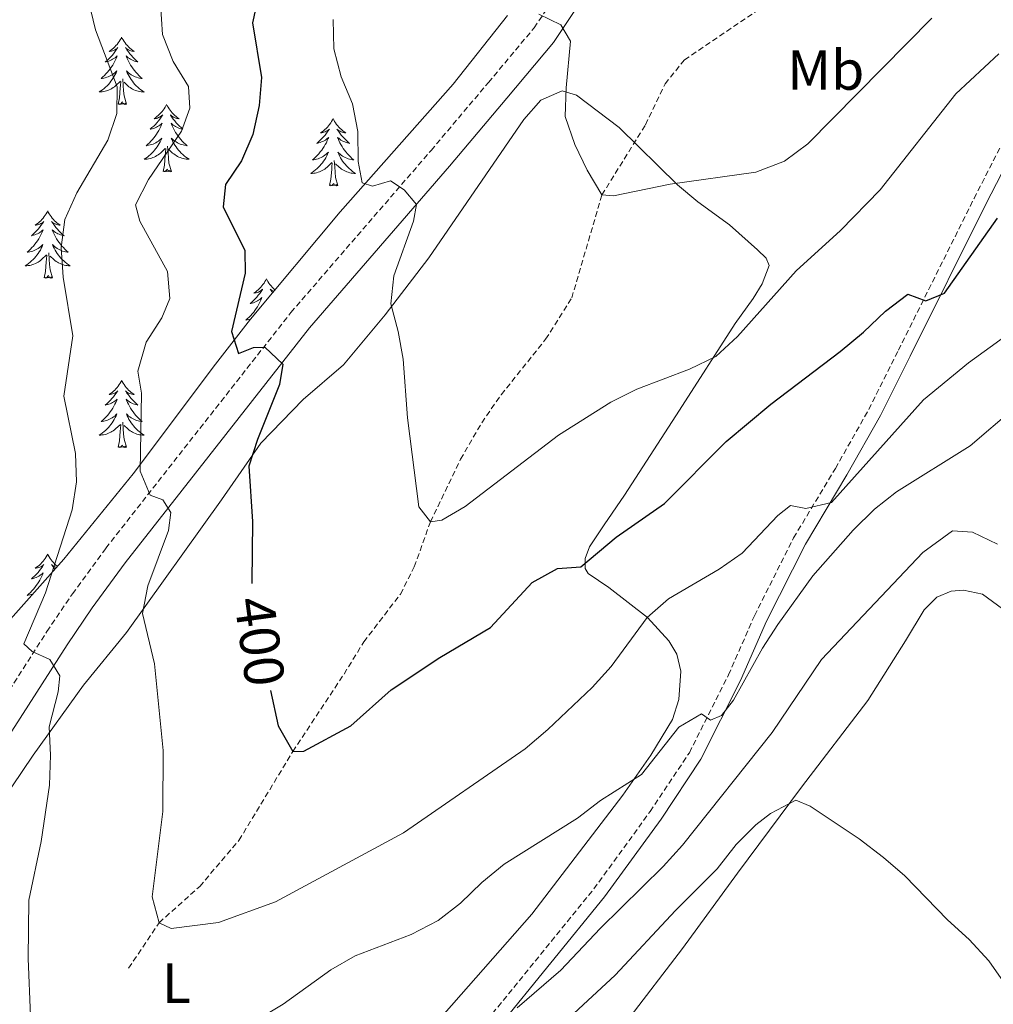
# Model space of a CAD drawing. Units: metres. Extents: x 589848 to 594342, y 4703171 to 4706200.
# Drawn here: x 593886 to 594059, y 4704157 to 4704331 of the extents above; entities that cross this region are included whole.
import ezdxf
from ezdxf.enums import TextEntityAlignment as Align

# ---------------------------------------------------------------- set-up
doc = ezdxf.new("R2010")
doc.units = ezdxf.units.M
doc.header["$MEASUREMENT"] = 0
doc.linetypes.add('TRAZOSX2', pattern=[1.5, 1, -0.5])
for name, color, linetype, lineweight in [('Level 11', 142, 'TRAZOSX2', 13), ('Level 21', 19, 'Continuous', 0), ('Level 35', 92, 'Continuous', 0), ('Level 36', 19, 'Continuous', 40), ('Level 37', 92, 'Continuous', 0), ('Level 4', 36, 'Continuous', 30), ('Level 41', 39, 'Continuous', 0), ('Level 5', 36, 'Continuous', 0)]:
    doc.layers.add(name, color=color, linetype=linetype, lineweight=lineweight)
doc.styles.add('Arial', font='ARIAL.TTF', dxfattribs={"height": 0.2})

msp = doc.modelspace()

# ---------------------------------------------------------------- linework, layer by layer
at = {"layer": 'Level 11', "color": 142, "linetype": 'TRAZOSX2', "lineweight": 13}
msp.add_polyline3d([(593905.77, 4704163.06, 406.75), (593911.16, 4704171.13, 405), (593918.36, 4704177.54, 403.54), (593925.32, 4704185.72, 403.18), (593934.86, 4704201.45, 400), (593943.94, 4704215.19, 398.91), (593947.45, 4704220.88, 398.91), (593953.94, 4704229.36, 398.36), (593956.39, 4704234.19, 397.44), (593959.25, 4704242.14, 395), (593964.59, 4704253.25, 393.91), (593968.33, 4704259.71, 393.54), (593971.79, 4704264.69, 393.36), (593979.67, 4704274.5, 392.63), (593984.29, 4704281.83, 392.26), (593989.63, 4704300.07, 390), (593997.37, 4704312.52, 389.27), (594000.83, 4704319.75, 387.99), (594004.25, 4704324.01, 387.44), (594017.41, 4704332.92, 385)], dxfattribs=at)
at = {"layer": 'Level 21', "color": 19, "linetype": 'TRAZOSX2', "lineweight": 0}
for points in [[(593839.29, 4704134.24, 421.24), (593846.38, 4704145.46, 419.6), (593863.49, 4704176.64, 416.24), (593867.82, 4704184.08, 415.03), (593874.7, 4704195.77, 413.75), (593881.42, 4704207.28, 411.92), (593891.28, 4704222.72, 409.58), (593895.8, 4704229.39, 408.81), (593901.73, 4704237.49, 407.29), (593934.52, 4704279.24, 399.12), (593959.36, 4704307.96, 393.64), (593969.52, 4704320, 391.81), (593977.63, 4704329.68, 390.71), (593981.2, 4704334.98, 389.8)], [(593873.67, 4704075.86, 425.53), (593874.68, 4704077.58, 425.53), (593877.9, 4704080.59, 425.53), (593886.49, 4704085.85, 425.16), (593898.19, 4704092.88, 423.33), (593905.73, 4704098.85, 422.79), (593929.53, 4704113.29, 420.96), (593936.2, 4704119.46, 420.04), (593944.27, 4704128.4, 418.76), (593952.53, 4704138.17, 417.3), (593960.98, 4704145.68, 416.57), (593969.29, 4704153.86, 415.29), (593988.22, 4704177.12, 412.73), (593998.16, 4704190.81, 411.45), (594005.13, 4704201.25, 410.17), (594012.06, 4704215.04, 409.07), (594016.68, 4704225.53, 408.34), (594023.61, 4704239.32, 405.96), (594031.01, 4704251.62, 404.5), (594036.92, 4704262.06, 402.67), (594042.17, 4704272.55, 401.39), (594055.59, 4704299.46, 397), (594060.25, 4704308.61, 396.09)]]:
    msp.add_polyline3d(points, dxfattribs=at)
at = {"layer": 'Level 21', "color": 19, "linetype": 'Continuous', "lineweight": 0}
for points in [[(593819.09, 4704080.93, 425.45), (593818.57, 4704084.91, 425.45), (593818.48, 4704088.27, 425.63), (593818.73, 4704091.67, 425.82), (593819.45, 4704094.21, 425.82), (593821.37, 4704096.74, 425.82), (593825.45, 4704102.34, 424.9), (593830.41, 4704110, 423.99), (593836.66, 4704121.07, 422.34), (593842.96, 4704132.03, 421.24), (593850.07, 4704143.28, 419.6), (593867.22, 4704174.54, 416.24), (593871.52, 4704181.92, 415.03), (593878.39, 4704193.61, 413.75), (593885.07, 4704205.05, 411.92), (593894.86, 4704220.37, 409.58), (593899.3, 4704226.93, 408.81), (593905.14, 4704234.9, 407.29), (593937.83, 4704276.52, 399.12), (593962.61, 4704305.18, 393.64), (593972.8, 4704317.24, 391.81), (593981.06, 4704327.1, 390.71), (593984.86, 4704332.75, 389.8)], [(593876.91, 4704076.46, 425.69), (593879.33, 4704078.73, 425.89), (593887.73, 4704083.87, 425.54), (593899.56, 4704090.97, 423.7), (593907.09, 4704096.94, 423.16), (593930.97, 4704111.42, 421.32), (593937.9, 4704117.83, 420.38), (593946.06, 4704126.89, 419.09), (593954.24, 4704136.55, 417.64), (593962.61, 4704143.99, 416.92), (593971.05, 4704152.3, 415.62), (593990.09, 4704175.71, 413.04), (594000.11, 4704189.49, 411.75), (594007.18, 4704200.08, 410.45), (594014.2, 4704214.05, 409.33), (594018.82, 4704224.55, 408.6), (594025.69, 4704238.21, 406.24), (594033.06, 4704250.47, 404.78), (594039.02, 4704260.98, 402.94), (594044.29, 4704271.53, 401.66), (594057.7, 4704298.43, 397.27), (594062.32, 4704307.47, 396.37)]]:
    msp.add_polyline3d(points, dxfattribs=at)
at = {"layer": 'Level 35', "color": 92, "linetype": 'Continuous', "lineweight": 0, "ltscale": 0.5}
msp.add_polyline3d([(593972.88, 4704331.87, 390.89), (593963.27, 4704319.7, 391.91), (593943.26, 4704297.08, 396.4), (593927.38, 4704278.05, 399.65), (593921.15, 4704270.07, 401.32), (593906.56, 4704250.66, 405.9), (593894.3, 4704235.54, 409.92), (593882.44, 4704222.23, 413.58)], dxfattribs=at)
at = {"layer": 'Level 36', "color": 92, "linetype": 'Continuous', "lineweight": 0}
for points in [[(593904.53, 4704328.03), (593904.42, 4704327.81), (593904.27, 4704327.54), (593904.1, 4704327.27), (593903.92, 4704327.01), (593903.73, 4704326.76), (593903.52, 4704326.53), (593903.3, 4704326.3), (593903.07, 4704326.08), (593902.83, 4704325.88), (593902.58, 4704325.69), (593902.32, 4704325.51), (593902.52, 4704325.54), (593902.72, 4704325.57), (593902.92, 4704325.63), (593903.11, 4704325.7), (593903.3, 4704325.78), (593903.48, 4704325.88), (593903.66, 4704325.99), (593903.86, 4704326.18), (593903.82, 4704326.12), (593903.59, 4704325.77), (593903.35, 4704325.44), (593903.09, 4704325.11), (593902.83, 4704324.8), (593902.55, 4704324.49), (593902.25, 4704324.2), (593901.95, 4704323.91), (593901.64, 4704323.64), (593901.76, 4704323.67), (593902.01, 4704323.72), (593902.25, 4704323.8), (593902.49, 4704323.88), (593902.72, 4704323.99), (593902.94, 4704324.11), (593903.15, 4704324.24), (593903.36, 4704324.38), (593903.56, 4704324.54), (593903.75, 4704324.71), (593903.66, 4704324.49), (593903.5, 4704324.13), (593903.33, 4704323.77), (593903.15, 4704323.42), (593902.95, 4704323.08), (593902.73, 4704322.75), (593902.51, 4704322.43), (593902.27, 4704322.12), (593902.02, 4704321.82), (593901.75, 4704321.52), (593901.48, 4704321.24), (593901.19, 4704320.98), (593900.89, 4704320.72), (593901.09, 4704320.74), (593901.36, 4704320.79), (593901.62, 4704320.85), (593901.88, 4704320.93), (593902.13, 4704321.02), (593902.38, 4704321.13), (593902.62, 4704321.26), (593902.86, 4704321.39), (593903.08, 4704321.54), (593903.3, 4704321.71), (593903.5, 4704321.88), (593903.7, 4704322.07), (593903.56, 4704321.74)], [(593904.53, 4704328.03), (593904.65, 4704327.81), (593904.8, 4704327.54), (593904.97, 4704327.27), (593905.15, 4704327.01), (593905.35, 4704326.76), (593905.55, 4704326.53), (593905.77, 4704326.3), (593906, 4704326.08), (593906.24, 4704325.88), (593906.49, 4704325.69), (593906.75, 4704325.51), (593906.55, 4704325.54), (593906.35, 4704325.57), (593906.15, 4704325.63), (593905.96, 4704325.7), (593905.77, 4704325.78), (593905.59, 4704325.88), (593905.41, 4704325.99), (593905.21, 4704326.18), (593905.25, 4704326.12), (593905.48, 4704325.77), (593905.72, 4704325.44), (593905.98, 4704325.11), (593906.25, 4704324.8), (593906.53, 4704324.49), (593906.82, 4704324.2), (593907.12, 4704323.91), (593907.43, 4704323.64), (593907.31, 4704323.67), (593907.06, 4704323.72), (593906.82, 4704323.8), (593906.59, 4704323.88), (593906.35, 4704323.99), (593906.13, 4704324.11), (593905.91, 4704324.24), (593905.71, 4704324.38), (593905.51, 4704324.54), (593905.32, 4704324.71), (593905.41, 4704324.49), (593905.57, 4704324.13), (593905.74, 4704323.77), (593905.92, 4704323.42), (593906.12, 4704323.08), (593906.34, 4704322.75), (593906.56, 4704322.43), (593906.8, 4704322.12), (593907.05, 4704321.82), (593907.32, 4704321.52), (593907.59, 4704321.24), (593907.88, 4704320.97), (593908.18, 4704320.72), (593907.98, 4704320.74), (593907.71, 4704320.79), (593907.45, 4704320.85), (593907.19, 4704320.93), (593906.94, 4704321.02), (593906.69, 4704321.13), (593906.45, 4704321.26), (593906.21, 4704321.39), (593905.99, 4704321.54), (593905.77, 4704321.71), (593905.57, 4704321.88), (593905.37, 4704322.07), (593905.51, 4704321.74)], [(593903.56, 4704321.74), (593903.4, 4704321.42), (593903.23, 4704321.11), (593903.05, 4704320.8), (593902.85, 4704320.51), (593902.64, 4704320.22), (593902.42, 4704319.94), (593902.19, 4704319.67), (593901.94, 4704319.42), (593901.68, 4704319.17), (593901.41, 4704318.94), (593901.13, 4704318.72), (593900.85, 4704318.51), (593900.55, 4704318.32), (593900.82, 4704318.32), (593901.08, 4704318.35), (593901.35, 4704318.39), (593901.6, 4704318.45), (593901.86, 4704318.52), (593902.11, 4704318.61), (593902.35, 4704318.71), (593902.59, 4704318.82), (593902.82, 4704318.96), (593903.04, 4704319.1), (593903.26, 4704319.26), (593903.46, 4704319.43), (593904.31, 4704320.23)], [(593905.51, 4704321.74), (593905.67, 4704321.42), (593905.84, 4704321.11), (593906.02, 4704320.8), (593906.22, 4704320.51), (593906.43, 4704320.22), (593906.65, 4704319.94), (593906.88, 4704319.67), (593907.13, 4704319.42), (593907.39, 4704319.17), (593907.66, 4704318.94), (593907.94, 4704318.71), (593908.23, 4704318.5), (593908.51, 4704318.31), (593908.25, 4704318.32), (593907.99, 4704318.35), (593907.73, 4704318.39), (593907.47, 4704318.45), (593907.21, 4704318.52), (593906.96, 4704318.6), (593906.72, 4704318.71), (593906.48, 4704318.82), (593906.25, 4704318.96), (593906.03, 4704319.1), (593905.81, 4704319.26), (593905.61, 4704319.43), (593904.95, 4704320.05)], [(593903.92, 4704316.18), (593904.16, 4704317.3), (593904.27, 4704319.04), (593904.32, 4704319.47), (593904.39, 4704320.19)], [(593905.39, 4704316.18), (593904.96, 4704317.62), (593904.87, 4704318.52), (593904.82, 4704319.47), (593904.72, 4704320.64)], [(593905.39, 4704316.18), (593905.21, 4704316.11), (593905.19, 4704316.35), (593905, 4704316.13), (593904.88, 4704316.33), (593904.76, 4704316.22), (593904.49, 4704316.17), (593904.69, 4704316.56), (593904.3, 4704316.18), (593904.11, 4704316.13), (593904.07, 4704316.29), (593903.92, 4704316.18)], [(593912.49, 4704316.11), (593912.38, 4704315.89), (593912.23, 4704315.62), (593912.06, 4704315.35), (593911.88, 4704315.09), (593911.69, 4704314.84), (593911.48, 4704314.61), (593911.26, 4704314.38), (593911.03, 4704314.16), (593910.79, 4704313.96), (593910.54, 4704313.77), (593910.28, 4704313.59), (593910.48, 4704313.62), (593910.68, 4704313.65), (593910.88, 4704313.71), (593911.07, 4704313.78), (593911.26, 4704313.86), (593911.44, 4704313.96), (593911.62, 4704314.07), (593911.82, 4704314.26), (593911.78, 4704314.2), (593911.55, 4704313.86), (593911.31, 4704313.52), (593911.05, 4704313.19), (593910.79, 4704312.88), (593910.51, 4704312.57), (593910.21, 4704312.28), (593909.91, 4704312), (593909.6, 4704311.72), (593909.72, 4704311.75), (593909.97, 4704311.8), (593910.21, 4704311.88), (593910.45, 4704311.97), (593910.68, 4704312.07), (593910.9, 4704312.19), (593911.11, 4704312.32), (593911.32, 4704312.46), (593911.52, 4704312.62), (593911.71, 4704312.79), (593911.62, 4704312.57), (593911.46, 4704312.21), (593911.29, 4704311.85), (593911.11, 4704311.51), (593910.91, 4704311.17), (593910.69, 4704310.84), (593910.47, 4704310.51), (593910.23, 4704310.2), (593909.98, 4704309.9), (593909.71, 4704309.61), (593909.44, 4704309.32), (593909.15, 4704309.06), (593908.85, 4704308.8), (593909.05, 4704308.82), (593909.32, 4704308.87), (593909.58, 4704308.93), (593909.84, 4704309.01), (593910.09, 4704309.1), (593910.34, 4704309.21), (593910.58, 4704309.34), (593910.82, 4704309.47), (593911.04, 4704309.62), (593911.26, 4704309.79), (593911.46, 4704309.96), (593911.66, 4704310.15), (593911.52, 4704309.82)], [(593912.49, 4704316.11), (593912.61, 4704315.89), (593912.76, 4704315.62), (593912.93, 4704315.35), (593913.11, 4704315.09), (593913.31, 4704314.84), (593913.51, 4704314.61), (593913.73, 4704314.38), (593913.96, 4704314.16), (593914.2, 4704313.96), (593914.45, 4704313.77), (593914.71, 4704313.59), (593914.51, 4704313.62), (593914.31, 4704313.65), (593914.11, 4704313.71), (593913.92, 4704313.78), (593913.73, 4704313.86), (593913.55, 4704313.96), (593913.37, 4704314.07), (593913.17, 4704314.26), (593913.21, 4704314.2), (593913.44, 4704313.86), (593913.68, 4704313.52), (593913.94, 4704313.19), (593914.21, 4704312.88), (593914.49, 4704312.57), (593914.78, 4704312.28), (593915.08, 4704312), (593915.39, 4704311.72), (593915.27, 4704311.75), (593915.02, 4704311.8), (593914.78, 4704311.88), (593914.55, 4704311.97), (593914.31, 4704312.07), (593914.09, 4704312.19), (593913.87, 4704312.32), (593913.67, 4704312.46), (593913.47, 4704312.62), (593913.28, 4704312.79), (593913.37, 4704312.57), (593913.53, 4704312.21), (593913.7, 4704311.85), (593913.88, 4704311.51), (593914.08, 4704311.17), (593914.3, 4704310.84), (593914.52, 4704310.51), (593914.76, 4704310.2), (593915.01, 4704309.9), (593915.28, 4704309.61), (593915.55, 4704309.32), (593915.84, 4704309.06), (593916.14, 4704308.8), (593915.94, 4704308.82), (593915.67, 4704308.87), (593915.41, 4704308.93), (593915.15, 4704309.01), (593914.9, 4704309.1), (593914.65, 4704309.21), (593914.41, 4704309.34), (593914.17, 4704309.47), (593913.95, 4704309.62), (593913.73, 4704309.79), (593913.53, 4704309.96), (593913.33, 4704310.15), (593913.47, 4704309.82)], [(593942.01, 4704313.6), (593941.9, 4704313.38), (593941.74, 4704313.11), (593941.58, 4704312.84), (593941.39, 4704312.58), (593941.2, 4704312.34), (593940.99, 4704312.1), (593940.77, 4704311.87), (593940.54, 4704311.66), (593940.3, 4704311.45), (593940.05, 4704311.26), (593939.79, 4704311.08), (593939.99, 4704311.11), (593940.19, 4704311.15), (593940.39, 4704311.2), (593940.59, 4704311.27), (593940.78, 4704311.36), (593940.96, 4704311.45), (593941.13, 4704311.57), (593941.34, 4704311.76), (593941.3, 4704311.69), (593941.07, 4704311.35), (593940.82, 4704311.01), (593940.57, 4704310.68), (593940.3, 4704310.37), (593940.02, 4704310.06), (593939.73, 4704309.77), (593939.43, 4704309.49), (593939.11, 4704309.22), (593939.24, 4704309.24), (593939.48, 4704309.3), (593939.72, 4704309.37), (593939.96, 4704309.46), (593940.19, 4704309.56), (593940.41, 4704309.68), (593940.63, 4704309.81), (593940.84, 4704309.96), (593941.03, 4704310.11), (593941.22, 4704310.28), (593941.13, 4704310.06), (593940.98, 4704309.7), (593940.81, 4704309.34), (593940.62, 4704309), (593940.42, 4704308.66), (593940.21, 4704308.33), (593939.98, 4704308), (593939.74, 4704307.69), (593939.49, 4704307.39), (593939.23, 4704307.1), (593938.95, 4704306.82), (593938.67, 4704306.55), (593938.37, 4704306.29), (593938.56, 4704306.31), (593938.83, 4704306.36), (593939.09, 4704306.42), (593939.35, 4704306.5), (593939.61, 4704306.6), (593939.86, 4704306.7), (593940.1, 4704306.83), (593940.33, 4704306.97), (593940.56, 4704307.12), (593940.77, 4704307.28), (593940.98, 4704307.46), (593941.17, 4704307.64), (593941.03, 4704307.32)], [(593942.01, 4704313.6), (593942.12, 4704313.38), (593942.28, 4704313.11), (593942.44, 4704312.84), (593942.63, 4704312.58), (593942.82, 4704312.34), (593943.03, 4704312.1), (593943.25, 4704311.87), (593943.48, 4704311.66), (593943.72, 4704311.45), (593943.97, 4704311.26), (593944.23, 4704311.08), (593944.03, 4704311.11), (593943.83, 4704311.15), (593943.63, 4704311.2), (593943.43, 4704311.27), (593943.24, 4704311.36), (593943.06, 4704311.45), (593942.89, 4704311.57), (593942.68, 4704311.76), (593942.72, 4704311.69), (593942.95, 4704311.35), (593943.2, 4704311.01), (593943.45, 4704310.68), (593943.72, 4704310.37), (593944, 4704310.06), (593944.29, 4704309.77), (593944.59, 4704309.49), (593944.91, 4704309.22), (593944.78, 4704309.24), (593944.54, 4704309.3), (593944.3, 4704309.37), (593944.06, 4704309.46), (593943.83, 4704309.56), (593943.61, 4704309.68), (593943.39, 4704309.81), (593943.18, 4704309.96), (593942.99, 4704310.11), (593942.8, 4704310.28), (593942.89, 4704310.06), (593943.04, 4704309.7), (593943.21, 4704309.34), (593943.4, 4704309), (593943.6, 4704308.66), (593943.81, 4704308.33), (593944.04, 4704308), (593944.28, 4704307.69), (593944.53, 4704307.39), (593944.79, 4704307.1), (593945.07, 4704306.82), (593945.35, 4704306.55), (593945.65, 4704306.29), (593945.45, 4704306.31), (593945.19, 4704306.36), (593944.92, 4704306.42), (593944.67, 4704306.5), (593944.41, 4704306.6), (593944.16, 4704306.7), (593943.92, 4704306.83), (593943.69, 4704306.97), (593943.46, 4704307.12), (593943.25, 4704307.28), (593943.04, 4704307.46), (593942.85, 4704307.64), (593942.99, 4704307.32)], [(593911.52, 4704309.82), (593911.36, 4704309.5), (593911.19, 4704309.19), (593911.01, 4704308.88), (593910.81, 4704308.59), (593910.6, 4704308.3), (593910.38, 4704308.02), (593910.15, 4704307.75), (593909.9, 4704307.5), (593909.64, 4704307.25), (593909.37, 4704307.02), (593909.09, 4704306.8), (593908.81, 4704306.59), (593908.51, 4704306.4), (593908.78, 4704306.4), (593909.04, 4704306.43), (593909.31, 4704306.47), (593909.56, 4704306.53), (593909.82, 4704306.6), (593910.07, 4704306.69), (593910.31, 4704306.79), (593910.55, 4704306.91), (593910.78, 4704307.04), (593911, 4704307.18), (593911.22, 4704307.34), (593911.42, 4704307.51), (593912.27, 4704308.31)], [(593913.47, 4704309.82), (593913.63, 4704309.5), (593913.8, 4704309.19), (593913.98, 4704308.88), (593914.18, 4704308.59), (593914.39, 4704308.3), (593914.61, 4704308.02), (593914.84, 4704307.75), (593915.09, 4704307.5), (593915.35, 4704307.25), (593915.62, 4704307.02), (593915.9, 4704306.8), (593916.19, 4704306.59), (593916.47, 4704306.4), (593916.21, 4704306.4), (593915.95, 4704306.43), (593915.69, 4704306.47), (593915.43, 4704306.53), (593915.17, 4704306.6), (593914.92, 4704306.69), (593914.68, 4704306.79), (593914.44, 4704306.9), (593914.21, 4704307.04), (593913.99, 4704307.18), (593913.77, 4704307.34), (593913.57, 4704307.51), (593912.91, 4704308.13)], [(593911.88, 4704304.26), (593912.12, 4704305.38), (593912.23, 4704307.12), (593912.28, 4704307.55), (593912.35, 4704308.28)], [(593913.35, 4704304.26), (593912.92, 4704305.7), (593912.83, 4704306.6), (593912.78, 4704307.55), (593912.68, 4704308.72)], [(593941.03, 4704307.32), (593940.88, 4704307), (593940.71, 4704306.68), (593940.53, 4704306.38), (593940.33, 4704306.08), (593940.12, 4704305.79), (593939.89, 4704305.51), (593939.66, 4704305.25), (593939.41, 4704304.99), (593939.16, 4704304.74), (593938.89, 4704304.51), (593938.61, 4704304.29), (593938.32, 4704304.08), (593938.03, 4704303.89), (593938.29, 4704303.9), (593938.56, 4704303.92), (593938.82, 4704303.96), (593939.08, 4704304.02), (593939.33, 4704304.09), (593939.58, 4704304.18), (593939.83, 4704304.28), (593940.07, 4704304.4), (593940.29, 4704304.53), (593940.52, 4704304.67), (593940.73, 4704304.83), (593940.93, 4704305), (593941.78, 4704305.8)], [(593942.86, 4704301.75), (593942.43, 4704303.19), (593942.34, 4704304.1), (593942.29, 4704305.04), (593942.19, 4704306.21)], [(593942.99, 4704307.32), (593943.14, 4704307), (593943.31, 4704306.68), (593943.49, 4704306.38), (593943.69, 4704306.08), (593943.9, 4704305.79), (593944.12, 4704305.51), (593944.36, 4704305.25), (593944.6, 4704304.99), (593944.86, 4704304.74), (593945.13, 4704304.51), (593945.41, 4704304.29), (593945.7, 4704304.08), (593945.99, 4704303.89), (593945.72, 4704303.9), (593945.46, 4704303.92), (593945.2, 4704303.96), (593944.94, 4704304.02), (593944.69, 4704304.09), (593944.43, 4704304.18), (593944.19, 4704304.28), (593943.95, 4704304.4), (593943.72, 4704304.53), (593943.5, 4704304.67), (593943.29, 4704304.83), (593943.09, 4704305), (593942.43, 4704305.62)], [(593913.35, 4704304.26), (593913.17, 4704304.19), (593913.15, 4704304.43), (593912.96, 4704304.21), (593912.84, 4704304.41), (593912.72, 4704304.3), (593912.45, 4704304.25), (593912.65, 4704304.64), (593912.26, 4704304.26), (593912.07, 4704304.21), (593912.03, 4704304.37), (593911.88, 4704304.26)], [(593941.39, 4704301.75), (593941.63, 4704302.87), (593941.75, 4704304.61), (593941.8, 4704305.04), (593941.86, 4704305.77)], [(593942.86, 4704301.75), (593942.69, 4704301.68), (593942.67, 4704301.92), (593942.48, 4704301.7), (593942.36, 4704301.9), (593942.23, 4704301.8), (593941.97, 4704301.74), (593942.16, 4704302.13), (593941.78, 4704301.75), (593941.59, 4704301.7), (593941.55, 4704301.86), (593941.39, 4704301.75)], [(593891.43, 4704297.24), (593891.32, 4704297.02), (593891.16, 4704296.75), (593890.99, 4704296.48), (593890.81, 4704296.23), (593890.62, 4704295.98), (593890.41, 4704295.74), (593890.19, 4704295.51), (593889.96, 4704295.3), (593889.72, 4704295.1), (593889.47, 4704294.9), (593889.21, 4704294.73), (593889.41, 4704294.75), (593889.61, 4704294.79), (593889.81, 4704294.84), (593890.01, 4704294.91), (593890.19, 4704295), (593890.38, 4704295.1), (593890.55, 4704295.21), (593890.75, 4704295.4), (593890.71, 4704295.33), (593890.48, 4704294.99), (593890.24, 4704294.65), (593889.99, 4704294.33), (593889.72, 4704294.01), (593889.44, 4704293.7), (593889.15, 4704293.41), (593888.84, 4704293.13), (593888.53, 4704292.86), (593888.65, 4704292.88), (593888.9, 4704292.94), (593889.14, 4704293.01), (593889.38, 4704293.1), (593889.61, 4704293.2), (593889.83, 4704293.32), (593890.05, 4704293.45), (593890.25, 4704293.6), (593890.45, 4704293.75), (593890.64, 4704293.92), (593890.55, 4704293.7), (593890.39, 4704293.34), (593890.22, 4704292.99), (593890.04, 4704292.64), (593889.84, 4704292.3), (593889.63, 4704291.97), (593889.4, 4704291.65), (593889.16, 4704291.33), (593888.91, 4704291.03), (593888.64, 4704290.74), (593888.37, 4704290.46), (593888.08, 4704290.19), (593887.79, 4704289.93), (593887.98, 4704289.96), (593888.25, 4704290), (593888.51, 4704290.06), (593888.77, 4704290.14), (593889.03, 4704290.24), (593889.27, 4704290.35), (593889.51, 4704290.47), (593889.75, 4704290.61), (593889.97, 4704290.76), (593890.19, 4704290.92), (593890.39, 4704291.1), (593890.59, 4704291.28), (593890.45, 4704290.96)], [(593891.43, 4704297.24), (593891.54, 4704297.02), (593891.69, 4704296.75), (593891.86, 4704296.48), (593892.04, 4704296.23), (593892.24, 4704295.98), (593892.44, 4704295.74), (593892.66, 4704295.51), (593892.89, 4704295.3), (593893.13, 4704295.1), (593893.38, 4704294.9), (593893.64, 4704294.73), (593893.45, 4704294.75), (593893.24, 4704294.79), (593893.04, 4704294.84), (593892.85, 4704294.91), (593892.66, 4704295), (593892.48, 4704295.1), (593892.3, 4704295.21), (593892.1, 4704295.4), (593892.14, 4704295.33), (593892.37, 4704294.99), (593892.61, 4704294.65), (593892.87, 4704294.33), (593893.14, 4704294.01), (593893.42, 4704293.7), (593893.71, 4704293.41), (593894.01, 4704293.13), (593894.32, 4704292.86), (593894.2, 4704292.88), (593893.95, 4704292.94), (593893.71, 4704293.01), (593893.48, 4704293.1), (593893.25, 4704293.2), (593893.02, 4704293.32), (593892.81, 4704293.45), (593892.6, 4704293.6), (593892.4, 4704293.75), (593892.22, 4704293.92), (593892.3, 4704293.7), (593892.46, 4704293.34), (593892.63, 4704292.99), (593892.81, 4704292.64), (593893.01, 4704292.3), (593893.23, 4704291.97), (593893.45, 4704291.65), (593893.69, 4704291.33), (593893.94, 4704291.03), (593894.21, 4704290.74), (593894.48, 4704290.46), (593894.77, 4704290.19), (593895.07, 4704289.93), (593894.87, 4704289.96), (593894.6, 4704290), (593894.34, 4704290.06), (593894.08, 4704290.14), (593893.83, 4704290.24), (593893.58, 4704290.35), (593893.34, 4704290.47), (593893.1, 4704290.61), (593892.88, 4704290.76), (593892.66, 4704290.92), (593892.46, 4704291.1), (593892.26, 4704291.28), (593892.4, 4704290.96)], [(593890.45, 4704290.96), (593890.29, 4704290.64), (593890.13, 4704290.32), (593889.94, 4704290.02), (593889.75, 4704289.72), (593889.53, 4704289.43), (593889.31, 4704289.16), (593889.08, 4704288.89), (593888.83, 4704288.63), (593888.57, 4704288.38), (593888.3, 4704288.15), (593888.03, 4704287.93), (593887.74, 4704287.72), (593887.45, 4704287.53), (593887.71, 4704287.54), (593887.97, 4704287.56), (593888.24, 4704287.6), (593888.49, 4704287.66), (593888.75, 4704287.73), (593889, 4704287.82), (593889.24, 4704287.92), (593889.48, 4704288.04), (593889.71, 4704288.17), (593889.93, 4704288.31), (593890.15, 4704288.47), (593890.35, 4704288.64), (593891.2, 4704289.44)], [(593892.4, 4704290.96), (593892.56, 4704290.64), (593892.73, 4704290.32), (593892.91, 4704290.02), (593893.11, 4704289.72), (593893.32, 4704289.43), (593893.54, 4704289.16), (593893.77, 4704288.89), (593894.02, 4704288.63), (593894.28, 4704288.38), (593894.55, 4704288.15), (593894.83, 4704287.93), (593895.12, 4704287.72), (593895.41, 4704287.53), (593895.14, 4704287.54), (593894.88, 4704287.56), (593894.62, 4704287.6), (593894.36, 4704287.66), (593894.1, 4704287.73), (593893.85, 4704287.82), (593893.61, 4704287.92), (593893.37, 4704288.04), (593893.14, 4704288.17), (593892.92, 4704288.31), (593892.71, 4704288.47), (593892.5, 4704288.64), (593891.84, 4704289.26)], [(593890.81, 4704285.39), (593891.05, 4704286.51), (593891.17, 4704288.25), (593891.21, 4704288.68), (593891.28, 4704289.41)], [(593892.28, 4704285.39), (593891.85, 4704286.83), (593891.76, 4704287.74), (593891.71, 4704288.68), (593891.61, 4704289.85)], [(593892.28, 4704285.39), (593892.1, 4704285.32), (593892.08, 4704285.56), (593891.89, 4704285.34), (593891.77, 4704285.54), (593891.65, 4704285.44), (593891.38, 4704285.38), (593891.58, 4704285.78), (593891.19, 4704285.4), (593891.01, 4704285.34), (593890.96, 4704285.5), (593890.81, 4704285.39)], [(593930.19, 4704285.22), (593930.08, 4704285), (593929.93, 4704284.72), (593929.76, 4704284.46), (593929.58, 4704284.2), (593929.38, 4704283.95), (593929.17, 4704283.71), (593928.96, 4704283.49), (593928.73, 4704283.27), (593928.49, 4704283.07), (593928.23, 4704282.88), (593927.97, 4704282.7), (593928.17, 4704282.72), (593928.38, 4704282.76), (593928.58, 4704282.82), (593928.77, 4704282.88), (593928.96, 4704282.97), (593929.14, 4704283.07), (593929.31, 4704283.18), (593929.52, 4704283.37), (593929.48, 4704283.31), (593929.25, 4704282.96), (593929.01, 4704282.63), (593928.75, 4704282.3), (593928.48, 4704281.98), (593928.2, 4704281.68), (593927.91, 4704281.38), (593927.61, 4704281.1), (593927.29, 4704280.83), (593927.42, 4704280.85), (593927.66, 4704280.91), (593927.91, 4704280.98), (593928.14, 4704281.07), (593928.37, 4704281.18), (593928.6, 4704281.29), (593928.81, 4704281.42), (593929.02, 4704281.57), (593929.22, 4704281.73), (593929.4, 4704281.9), (593929.31, 4704281.68), (593929.16, 4704281.31), (593928.99, 4704280.96), (593928.8, 4704280.61), (593928.6, 4704280.27), (593928.39, 4704279.94), (593928.16, 4704279.62), (593927.93, 4704279.31), (593927.67, 4704279.01), (593927.41, 4704278.71), (593927.13, 4704278.43), (593926.85, 4704278.16), (593926.55, 4704277.9), (593926.75, 4704277.93), (593927.01, 4704277.98), (593927.28, 4704278.04), (593927.41, 4704278.08)], [(593930.19, 4704285.22), (593930.3, 4704285), (593930.46, 4704284.72), (593930.63, 4704284.46), (593930.81, 4704284.2), (593931, 4704283.95), (593931.21, 4704283.71), (593931.43, 4704283.49), (593931.66, 4704283.27), (593931.71, 4704283.23)], [(593931.47, 4704282.95), (593931.42, 4704282.97), (593931.24, 4704283.07), (593931.07, 4704283.18), (593930.86, 4704283.37), (593930.91, 4704283.31), (593931.13, 4704282.96), (593931.29, 4704282.74)], [(593904.53, 4704267.23), (593904.42, 4704267.01), (593904.27, 4704266.74), (593904.1, 4704266.47), (593903.92, 4704266.22), (593903.72, 4704265.97), (593903.52, 4704265.73), (593903.3, 4704265.5), (593903.07, 4704265.29), (593902.83, 4704265.08), (593902.58, 4704264.89), (593902.32, 4704264.72), (593902.52, 4704264.74), (593902.72, 4704264.78), (593902.92, 4704264.83), (593903.11, 4704264.9), (593903.3, 4704264.98), (593903.48, 4704265.08), (593903.66, 4704265.2), (593903.86, 4704265.39), (593903.82, 4704265.32), (593903.59, 4704264.98), (593903.35, 4704264.64), (593903.09, 4704264.32), (593902.82, 4704264), (593902.54, 4704263.69), (593902.25, 4704263.4), (593901.95, 4704263.12), (593901.64, 4704262.85), (593901.76, 4704262.87), (593902.01, 4704262.93), (593902.25, 4704263), (593902.48, 4704263.09), (593902.71, 4704263.19), (593902.94, 4704263.31), (593903.15, 4704263.44), (593903.36, 4704263.58), (593903.56, 4704263.74), (593903.75, 4704263.91), (593903.66, 4704263.69), (593903.5, 4704263.33), (593903.33, 4704262.98), (593903.15, 4704262.63), (593902.95, 4704262.29), (593902.73, 4704261.96), (593902.51, 4704261.64), (593902.27, 4704261.32), (593902.02, 4704261.02), (593901.75, 4704260.73), (593901.48, 4704260.45), (593901.19, 4704260.18), (593900.89, 4704259.92), (593901.09, 4704259.94), (593901.36, 4704259.99), (593901.62, 4704260.05), (593901.88, 4704260.13), (593902.13, 4704260.23), (593902.38, 4704260.34), (593902.62, 4704260.46), (593902.86, 4704260.6), (593903.08, 4704260.75), (593903.3, 4704260.91), (593903.5, 4704261.09), (593903.7, 4704261.27), (593903.56, 4704260.95)], [(593904.53, 4704267.23), (593904.65, 4704267.01), (593904.8, 4704266.74), (593904.97, 4704266.47), (593905.15, 4704266.22), (593905.34, 4704265.97), (593905.55, 4704265.73), (593905.77, 4704265.5), (593906, 4704265.29), (593906.24, 4704265.08), (593906.49, 4704264.89), (593906.75, 4704264.72), (593906.55, 4704264.74), (593906.35, 4704264.78), (593906.15, 4704264.83), (593905.95, 4704264.9), (593905.77, 4704264.98), (593905.59, 4704265.08), (593905.41, 4704265.2), (593905.21, 4704265.39), (593905.25, 4704265.32), (593905.48, 4704264.98), (593905.72, 4704264.64), (593905.98, 4704264.32), (593906.24, 4704264), (593906.52, 4704263.69), (593906.82, 4704263.4), (593907.12, 4704263.12), (593907.43, 4704262.85), (593907.31, 4704262.87), (593907.06, 4704262.93), (593906.82, 4704263), (593906.58, 4704263.09), (593906.35, 4704263.19), (593906.13, 4704263.31), (593905.91, 4704263.44), (593905.71, 4704263.58), (593905.51, 4704263.74), (593905.32, 4704263.91), (593905.41, 4704263.69), (593905.57, 4704263.33), (593905.74, 4704262.98), (593905.92, 4704262.63), (593906.12, 4704262.29), (593906.33, 4704261.96), (593906.56, 4704261.64), (593906.8, 4704261.32), (593907.05, 4704261.02), (593907.32, 4704260.73), (593907.59, 4704260.45), (593907.88, 4704260.18), (593908.17, 4704259.92), (593907.98, 4704259.94), (593907.71, 4704259.99), (593907.45, 4704260.05), (593907.19, 4704260.13), (593906.93, 4704260.23), (593906.69, 4704260.34), (593906.45, 4704260.46), (593906.21, 4704260.6), (593905.99, 4704260.75), (593905.77, 4704260.91), (593905.57, 4704261.09), (593905.37, 4704261.27), (593905.51, 4704260.95)], [(593903.56, 4704260.95), (593903.4, 4704260.63), (593903.23, 4704260.31), (593903.05, 4704260.01), (593902.85, 4704259.71), (593902.64, 4704259.42), (593902.42, 4704259.14), (593902.19, 4704258.88), (593901.94, 4704258.62), (593901.68, 4704258.37), (593901.41, 4704258.14), (593901.13, 4704257.92), (593900.84, 4704257.71), (593900.55, 4704257.52), (593900.82, 4704257.53), (593901.08, 4704257.55), (593901.34, 4704257.59), (593901.6, 4704257.65), (593901.86, 4704257.72), (593902.11, 4704257.81), (593902.35, 4704257.91), (593902.59, 4704258.03), (593902.82, 4704258.16), (593903.04, 4704258.3), (593903.25, 4704258.46), (593903.46, 4704258.63), (593904.31, 4704259.43)], [(593905.51, 4704260.95), (593905.67, 4704260.63), (593905.83, 4704260.31), (593906.02, 4704260.01), (593906.21, 4704259.71), (593906.43, 4704259.42), (593906.65, 4704259.14), (593906.88, 4704258.88), (593907.13, 4704258.62), (593907.39, 4704258.37), (593907.66, 4704258.14), (593907.93, 4704257.92), (593908.22, 4704257.71), (593908.51, 4704257.52), (593908.25, 4704257.53), (593907.99, 4704257.55), (593907.72, 4704257.59), (593907.47, 4704257.65), (593907.21, 4704257.72), (593906.96, 4704257.81), (593906.72, 4704257.91), (593906.48, 4704258.03), (593906.25, 4704258.16), (593906.03, 4704258.3), (593905.81, 4704258.46), (593905.61, 4704258.63), (593904.95, 4704259.25)], [(593903.91, 4704255.38), (593904.16, 4704256.5), (593904.27, 4704258.24), (593904.32, 4704258.67), (593904.38, 4704259.4)], [(593905.39, 4704255.38), (593904.96, 4704256.82), (593904.87, 4704257.72), (593904.82, 4704258.67), (593904.72, 4704259.84)], [(593905.39, 4704255.38), (593905.21, 4704255.31), (593905.19, 4704255.55), (593905, 4704255.33), (593904.88, 4704255.53), (593904.76, 4704255.42), (593904.49, 4704255.37), (593904.69, 4704255.76), (593904.3, 4704255.38), (593904.11, 4704255.33), (593904.07, 4704255.49), (593903.91, 4704255.38)], [(593891.43, 4704236.44), (593891.31, 4704236.23), (593891.16, 4704235.95), (593890.99, 4704235.68), (593890.81, 4704235.43), (593890.62, 4704235.18), (593890.41, 4704234.94), (593890.19, 4704234.72), (593889.96, 4704234.5), (593889.72, 4704234.3), (593889.47, 4704234.11), (593889.21, 4704233.93), (593889.41, 4704233.95), (593889.61, 4704233.99), (593889.81, 4704234.04), (593890.01, 4704234.11), (593890.19, 4704234.2), (593890.37, 4704234.3), (593890.55, 4704234.41), (593890.75, 4704234.6), (593890.71, 4704234.54), (593890.48, 4704234.19), (593890.24, 4704233.85), (593889.98, 4704233.53), (593889.72, 4704233.21), (593889.44, 4704232.91), (593889.14, 4704232.61), (593888.84, 4704232.33), (593888.53, 4704232.06), (593888.65, 4704232.08), (593888.9, 4704232.14), (593889.14, 4704232.21), (593889.38, 4704232.3), (593889.61, 4704232.4), (593889.83, 4704232.52), (593890.05, 4704232.65), (593890.25, 4704232.8), (593890.45, 4704232.96), (593890.64, 4704233.12), (593890.55, 4704232.9), (593890.39, 4704232.54), (593890.22, 4704232.19), (593890.04, 4704231.84), (593889.84, 4704231.5), (593889.63, 4704231.17), (593889.4, 4704230.85), (593889.16, 4704230.54), (593888.91, 4704230.23), (593888.64, 4704229.94), (593888.37, 4704229.66), (593888.08, 4704229.39), (593887.79, 4704229.13), (593887.98, 4704229.16), (593888.25, 4704229.2), (593888.51, 4704229.27), (593888.77, 4704229.35), (593888.79, 4704229.35)], [(593891.43, 4704236.44), (593891.54, 4704236.23), (593891.69, 4704235.95), (593891.86, 4704235.68), (593892.04, 4704235.43), (593892.24, 4704235.18), (593892.44, 4704234.94), (593892.66, 4704234.72), (593892.89, 4704234.5), (593893.13, 4704234.3), (593893.17, 4704234.27)], [(593892.99, 4704234.06), (593892.85, 4704234.11), (593892.66, 4704234.2), (593892.48, 4704234.3), (593892.3, 4704234.41), (593892.1, 4704234.6), (593892.14, 4704234.54), (593892.37, 4704234.19), (593892.61, 4704233.85), (593892.7, 4704233.74)]]:
    msp.add_lwpolyline(points, dxfattribs=at)
for points in [[(593879.29, 4704186.67, 413.58), (593888.85, 4704200.84, 411.02), (593897.79, 4704213.19, 408.46), (593905.38, 4704222.52, 405.72), (593922.2, 4704246.03, 400.97), (593929.17, 4704256.08, 399.5), (593936.71, 4704263.83, 398.22), (593943.86, 4704270, 396.76), (593951.25, 4704278.81, 395.12), (593958.99, 4704288.96, 394.2), (593975.81, 4704313.47, 390.73), (593978.79, 4704316.86, 390.55), (593982.58, 4704318.53, 390), (593985.16, 4704317.76, 390), (593992.68, 4704312.05, 390), (594003.01, 4704301.87, 390.18), (594006.65, 4704298.84, 390.36), (594012.25, 4704294.8, 391.64), (594017.18, 4704290.34, 393.11), (594018.76, 4704288.85, 393.29), (594019.28, 4704287.55, 393.47), (594018.03, 4704284.3, 394.02), (594016.45, 4704281.71, 394.39), (594013.23, 4704277.31, 394.57), (594003.37, 4704261.94, 395.67), (593993.62, 4704246.91, 397.49), (593990.06, 4704241.64, 398.59)], [(593990.06, 4704241.64, 398.59), (593987.42, 4704237.71, 399.14), (593986.69, 4704235.65, 399.69), (593986.69, 4704233.88, 400.42), (593987.22, 4704233.02, 400.6), (593990.85, 4704230.52, 401.52), (593997.7, 4704225.19, 404.62), (594001.48, 4704221.1, 405.9), (594002.91, 4704218.71, 406.82), (594003.63, 4704215.68, 407.18), (594003.28, 4704210.65, 408.28), (594002.17, 4704207.11, 408.46), (593998.28, 4704200.84, 409.2), (593993.33, 4704193.75, 409.93), (593977.23, 4704172.64, 411.76), (593961.67, 4704154.98, 413.58)], [(593994.08, 4704153.68, 424.82), (594003.93, 4704166.56, 423.18), (594013.64, 4704179.91, 421.17), (594024.98, 4704195.13, 419.52), (594036.75, 4704210.5, 418.42), (594043.43, 4704221.08, 418.06), (594046.75, 4704226.58, 417.33), (594048.96, 4704228.79, 416.96), (594051.5, 4704229.88, 416.6), (594053.7, 4704230.07, 416.6), (594057.06, 4704229.35, 416.41), (594060.6, 4704226.75, 416.41)]]:
    msp.add_polyline3d(points, dxfattribs=at)
at = {"layer": 'Level 4', "color": 36, "linetype": 'Continuous', "lineweight": 30}
for points in [[(593929.93, 4704340.6, 400), (593927.71, 4704330.56, 400), (593929.32, 4704320.9, 400), (593928.89, 4704315.92, 400), (593927.77, 4704310.79, 400), (593925.75, 4704306.1, 400), (593922.96, 4704301.93, 400), (593922.52, 4704297.95, 400)], [(593922.52, 4704297.95, 400), (593926.39, 4704290.23, 400), (593926.43, 4704286.2, 400), (593923.97, 4704275.9, 400), (593925.26, 4704271.97, 400), (593927.89, 4704273.07, 400), (593929.91, 4704273.11, 400), (593933.07, 4704270.09, 400), (593932.48, 4704266.49, 400), (593928.63, 4704256.77, 400), (593927.09, 4704252, 400), (593927.73, 4704242.19, 400), (593927.58, 4704231.45, 400), (593927.61, 4704231.22, 400)], [(593930.92, 4704212.3, 400), (593932.28, 4704206, 400), (593934.86, 4704201.45, 400), (593936.82, 4704201.54, 400), (593945.14, 4704206, 400), (593952.28, 4704212.39, 400), (593960.92, 4704218.12, 400), (593969.91, 4704223.44, 400), (593977.28, 4704231.38, 400), (593981.79, 4704233.86, 400), (593985.92, 4704234.18, 400), (593992.14, 4704239.44, 400), (594000.7, 4704245.38, 400), (594011.67, 4704256.42, 400), (594019.57, 4704263.03, 400), (594031.86, 4704272.35, 400), (594035.98, 4704275.75, 400), (594039.87, 4704279.48, 400), (594043.85, 4704282.52, 400), (594047.02, 4704281.34, 400), (594050.33, 4704282.67, 400), (594059.75, 4704295.98, 400)]]:
    msp.add_polyline3d(points, dxfattribs=at)
at = {"layer": 'Level 5', "color": 36, "linetype": 'Continuous', "lineweight": 0}
for points in [[(593911.09, 4704339.44, 405), (593911.77, 4704328.48, 405), (593913.68, 4704323.73, 405), (593916.36, 4704319.27, 405), (593916.59, 4704315.44, 405), (593915.15, 4704311.36, 405), (593909.28, 4704302.84, 405)], [(593898.7, 4704334.22, 410), (593899.87, 4704329.36, 410), (593903.76, 4704319.26, 410), (593903.65, 4704314.52, 410)], [(593978.47, 4704332.11, 390), (593982.35, 4704330.23, 390), (593984.07, 4704327.3, 390), (593983.29, 4704319.06, 390), (593983.14, 4704313.98, 390), (593984.81, 4704309.04, 390), (593987, 4704304.48, 390), (593989.63, 4704300.07, 390), (593991.69, 4704299.92, 390), (594001.76, 4704302.01, 390), (594016.9, 4704304.09, 390), (594021.98, 4704306.06, 390), (594026.12, 4704309.16, 390), (594048.12, 4704331.4, 390)], [(593942.03, 4704331.14, 395), (593942.12, 4704325.94, 395), (593943.42, 4704320.98, 395), (593945.43, 4704316.22, 395), (593946.36, 4704311.3, 395), (593946.47, 4704306, 395), (593947.18, 4704302.22, 395)], [(593947.18, 4704302.22, 395), (593949, 4704301.64, 395), (593952.16, 4704302.59, 395), (593954.61, 4704300.96, 395), (593956.76, 4704298.37, 395), (593956.27, 4704295.44, 395), (593952.76, 4704285.77, 395), (593952.24, 4704280.78, 395), (593953.55, 4704275.89, 395), (593954.42, 4704270.97, 395), (593955.19, 4704260.61, 395), (593957.19, 4704244.83, 395), (593959.25, 4704242.14, 395), (593961.26, 4704242.47, 395), (593965.43, 4704244.86, 395), (593981.92, 4704257.5, 395), (593991.21, 4704263.36, 395), (593995.81, 4704265.66, 395), (594005.16, 4704269.23, 395), (594009.82, 4704271.48, 395), (594013.66, 4704275.02, 395), (594024.08, 4704286.64, 395), (594031.91, 4704293.77, 395), (594038.94, 4704300.99, 395), (594052.37, 4704317.99, 395), (594060, 4704325.07, 395)], [(593903.65, 4704314.52, 410), (593902.1, 4704309.76, 410), (593896.58, 4704300.44, 410), (593894.47, 4704295.74, 410), (593893.83, 4704290.78, 410), (593894.16, 4704285.53, 410), (593895.87, 4704275.11, 410), (593894.27, 4704264.44, 410), (593896.36, 4704254.28, 410), (593896.54, 4704249.25, 410), (593895.75, 4704244.31, 410), (593891.05, 4704229.58, 410), (593887.19, 4704220.55, 410), (593888.67, 4704219.21, 410), (593891.79, 4704217.76, 410), (593893.55, 4704214.88, 410), (593893.26, 4704212.01, 410), (593891.67, 4704205.83, 410), (593891.95, 4704200.84, 410), (593891.74, 4704195.52, 410), (593890.3, 4704185.52, 410), (593888.11, 4704175.11, 410), (593887.95, 4704164.81, 410), (593888.41, 4704154.6, 410)], [(593909.28, 4704302.84, 405), (593906.98, 4704298.3, 405), (593907.74, 4704295.46, 405), (593912.66, 4704286.49, 405), (593913.08, 4704281.75, 405), (593911.68, 4704278.3, 405), (593908.85, 4704273.99, 405), (593907.4, 4704268.86, 405), (593908.07, 4704264.93, 405), (593907.8, 4704251.13, 405), (593909.57, 4704246.91, 405), (593911.82, 4704246.04, 405), (593913.25, 4704243.83, 405), (593912.86, 4704240.62, 405), (593909.2, 4704230.8, 405), (593908.22, 4704225.89, 405), (593910.37, 4704217, 405), (593911.88, 4704201.66, 405), (593911.86, 4704190.82, 405), (593909.92, 4704175.69, 405), (593911.16, 4704171.13, 405), (593913.31, 4704170.12, 405), (593921.7, 4704171.18, 405), (593931.77, 4704174.83, 405), (593954.47, 4704187.06, 405), (593976.01, 4704201.94, 405), (593980.07, 4704205.35, 405), (593987.92, 4704212.83, 405), (593991.26, 4704216.55, 405), (593997.67, 4704225.18, 405), (594001.42, 4704228.49, 405), (594010.39, 4704233.78, 405), (594014.52, 4704236.61, 405), (594020.81, 4704243.3, 405), (594023.06, 4704245.07, 405), (594025.79, 4704244.54, 405), (594030.35, 4704245.59, 405), (594046.63, 4704263.77, 405), (594054.57, 4704270.33, 405), (594071.69, 4704282.66, 405)], [(593928.58, 4704154, 410), (593933.18, 4704156.72, 410), (593941.58, 4704162.79, 410), (593945.93, 4704165.25, 410), (593955.83, 4704169.05, 410), (593960.63, 4704171.53, 410), (593964.57, 4704174.61, 410), (593968.35, 4704178.28, 410), (593972.29, 4704181.53, 410), (593985.34, 4704189.65, 410), (593989.37, 4704192.81, 410), (593996.67, 4704197.4, 410), (594003.25, 4704205.77, 410), (594007.28, 4704208.11, 410), (594008.86, 4704207.01, 410), (594010.83, 4704207.82, 410), (594012.94, 4704210.55, 410), (594018.09, 4704219.79, 410), (594020.8, 4704223.99, 410), (594027.04, 4704232.61, 410), (594034.18, 4704240.71, 410), (594037.93, 4704244.39, 410), (594041.84, 4704247.5, 410), (594054.9, 4704255.62, 410), (594062.64, 4704262.22, 410)], [(593974.63, 4704156.04, 415), (593982.35, 4704162.69, 415), (593989.3, 4704170.1, 415), (594000.49, 4704181.06, 415), (594003.9, 4704184.88, 415), (594019.78, 4704204.85, 415), (594028.55, 4704217.77, 415), (594046.51, 4704236.72, 415), (594051.79, 4704240.54, 415), (594055.33, 4704240.3, 415), (594059.74, 4704238.18, 415)], [(593980.63, 4704151.31, 420), (593992.01, 4704161.86, 420), (594002.7, 4704173.32, 420), (594010.06, 4704180.66, 420), (594013.42, 4704185.01, 420), (594016.92, 4704188.45, 420), (594019.52, 4704190.47, 420), (594024, 4704192.82, 420), (594026.57, 4704191.75, 420), (594035.23, 4704185.98, 420), (594039.54, 4704182.71, 420), (594043.32, 4704179.44, 420), (594050.88, 4704171.62, 420), (594054.71, 4704168.16, 420), (594058.2, 4704164.37, 420), (594071.68, 4704145.13, 420)]]:
    msp.add_polyline3d(points, dxfattribs=at)

# ---------------------------------------------------------------- texts
at = {"layer": 'Level 37', "color": 92, "linetype": 'Continuous', "lineweight": 0, "style": 'Arial'}
for s, p in [('Mb', (594029.31, 4704322.21, 388.17)), ('L', (593914.24, 4704160.41, 407.37))]:
    msp.add_text(s, height=7, dxfattribs=at).set_placement(p, align=Align.MIDDLE_CENTER)
at = {"layer": 'Level 41', "color": 39, "linetype": 'Continuous', "lineweight": 0, "style": 'Arial'}
msp.add_text('400', height=7, rotation=-82.2128, dxfattribs=at).set_placement((593929.01, 4704220.96, 400), align=Align.MIDDLE_CENTER)

doc.saveas('drawing.dxf')
